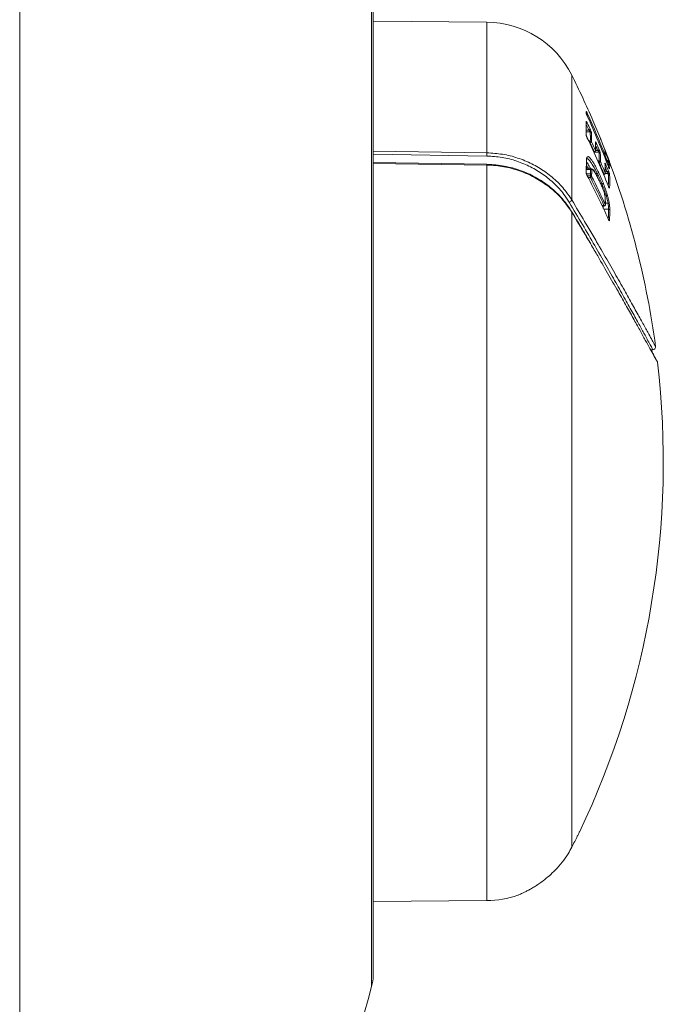
# Model space of a CAD drawing. Units: millimetres. Extents: x -729 to 956, y -1167 to 1314.
# Drawn here: x 802 to 849, y 554 to 626 of the extents above; entities that cross this region are included whole.
import ezdxf

# ---------------------------------------------------------------- set-up
doc = ezdxf.new("R2010")
doc.units = ezdxf.units.MM

msp = doc.modelspace()

# ---------------------------------------------------------------- linework, layer by layer
at = {"color": 8, "linetype": 'Continuous', "lineweight": 0}
for p, q in [((801.566, 593.345), (801.566, 688.345)), ((827.281, 593.345), (827.281, 631.746)), ((835.703, 615.91), (835.703, 625.46)), ((841.898, 612.471), (841.898, 621.6)), ((843.244, 617.449), (842.96, 617.449)), ((842.964, 617.578), (843.152, 617.578)), ((843.141, 616.773), (843.258, 616.773)), ((843.258, 616.645), (843.201, 616.645)), ((843.992, 616.964), (843.995, 616.96)), ((827.39, 616.033), (835.703, 615.91)), ((835.7, 615.679), (827.39, 615.803)), ((843.496, 616.011), (843.548, 616.011)), ((843.548, 615.945), (843.548, 616.011)), ((843.896, 615.951), (843.58, 615.951)), ((843.648, 616.079), (843.81, 616.079)), ((835.703, 615.017), (827.39, 615.143)), ((835.703, 561.229), (835.703, 615.017)), ((843.802, 615.326), (843.906, 615.326)), ((843.906, 615.198), (843.859, 615.198)), ((844.414, 615.339), (844.481, 615.339)), ((844.561, 615.224), (844.458, 615.224)), ((844.667, 615.227), (844.67, 615.219)), ((842.969, 614.7), (843.281, 614.7)), ((843.281, 614.699), (842.969, 614.699)), ((842.975, 614.38), (843.265, 614.38)), ((843.265, 614.379), (842.975, 614.379)), ((843.03, 614.241), (843.262, 614.241)), ((843.644, 614.402), (843.763, 614.402)), ((843.765, 614.4), (843.645, 614.4)), ((844.211, 614.376), (844.253, 614.376)), ((844.253, 614.311), (844.253, 614.376)), ((844.348, 614.524), (844.486, 614.524)), ((844.565, 614.395), (844.351, 614.395)), ((843.262, 614.103), (843.098, 614.103)), ((844.024, 613.627), (844.117, 613.627)), ((844.121, 613.622), (844.026, 613.622)), ((844.316, 612.81), (844.413, 612.81)), ((844.417, 612.805), (844.317, 612.805)), ((844.119, 612.059), (844.256, 612.059)), ((844.256, 612.059), (844.256, 612.013)), ((844.358, 612.242), (844.551, 612.242)), ((844.552, 612.239), (844.358, 612.239)), ((844.244, 611.791), (844.588, 611.791)), ((801.566, 498.344), (801.566, 593.345)), ((827.281, 554.943), (827.281, 593.345))]:
    msp.add_line(p, q, dxfattribs=at)
at = {"color": 7, "linetype": 'Continuous', "lineweight": 0}
for p, q in [((827.39, 555.745), (827.39, 630.945)), ((835.703, 625.46), (827.39, 625.533)), ((842.96, 618.781), (842.97, 618.886)), ((843.952, 617.066), (843.995, 616.96)), ((843.258, 616.645), (843.258, 616.773)), ((843.995, 616.96), (843.999, 616.948)), ((844.001, 616.876), (844, 616.941)), ((843.525, 615.945), (843.548, 615.945)), ((844.348, 615.687), (844.347, 615.729)), ((835.704, 615.082), (827.39, 615.207)), ((835.704, 615.082), (835.704, 615.082)), ((842.971, 615.225), (842.971, 615.225)), ((842.98, 615.189), (842.981, 615.217)), ((843.002, 615.498), (843.007, 615.505)), ((843.003, 615.576), (843.004, 615.579)), ((843.008, 615.513), (843.006, 615.507)), ((843.906, 615.198), (843.906, 615.326)), ((844.652, 615.247), (844.653, 615.243)), ((843.321, 614.753), (842.971, 614.753)), ((843.262, 614.103), (843.262, 614.241)), ((843.265, 614.379), (843.265, 614.38)), ((843.281, 614.699), (843.281, 614.7)), ((843.765, 614.4), (843.763, 614.402)), ((843.856, 614.49), (843.858, 614.486)), ((844.238, 614.311), (844.253, 614.311)), ((844.121, 613.622), (844.117, 613.627)), ((844.21, 613.685), (844.214, 613.677)), ((844.417, 612.805), (844.413, 612.81)), ((844.507, 612.819), (844.51, 612.809)), ((844.141, 612.013), (844.256, 612.013)), ((844.356, 612.111), (844.36, 612.378)), ((844.36, 612.378), (844.36, 612.378)), ((844.552, 612.239), (844.551, 612.242)), ((844.645, 612.21), (844.646, 612.204)), ((841.898, 565.128), (841.898, 611.579)), ((847.664, 601.513), (847.818, 601.511)), ((827.39, 561.156), (835.703, 561.229))]:
    msp.add_line(p, q, dxfattribs=at)
at = {"color": 8, "linetype": 'Continuous', "lineweight": 0, "flags": 128}
for points in [[(842.961, 618.797), (842.959, 618.81), (842.952, 618.834)], [(842.97, 618.886), (842.968, 618.909), (842.961, 618.932)], [(843.648, 616.043), (843.647, 616.059), (843.64, 616.082)], [(844.341, 615.727), (844.342, 615.763), (844.342, 615.766)], [(844.341, 615.727), (844.347, 615.703), (844.348, 615.687)], [(842.971, 615.225), (842.979, 615.205), (842.98, 615.189)], [(842.971, 615.225), (842.979, 615.205), (842.98, 615.19)], [(842.952, 614.494), (842.959, 614.474), (842.961, 614.455)], [(844.35, 612.143), (844.356, 612.123), (844.356, 612.111)], [(844.353, 612.409), (844.359, 612.389), (844.36, 612.378)]]:
    msp.add_lwpolyline(points, dxfattribs=at)
at = {"color": 7, "linetype": 'Continuous', "lineweight": 0, "flags": 128}
for points in [[(842.949, 618.21), (842.956, 618.188), (842.957, 618.177)], [(842.949, 617.253), (842.957, 617.23), (842.958, 617.208)], [(843.637, 616.675), (843.636, 616.685), (843.63, 616.707)], [(844.33, 615.149), (844.336, 615.127), (844.337, 615.121)], [(843.037, 614.218), (843.036, 614.228), (843.034, 614.233)], [(844.346, 614.445), (844.352, 614.423), (844.353, 614.409)], [(843.865, 613.967), (843.864, 613.976), (843.863, 613.978)], [(844.353, 612.409), (844.359, 612.389), (844.36, 612.378)], [(844.583, 611.043), (844.582, 611.053), (844.58, 611.056)]]:
    msp.add_lwpolyline(points, dxfattribs=at)
at = {"color": 7, "linetype": 'Continuous', "lineweight": 0}
for centre, radius, start, end in [((835.642, 618.461), 7, 26.64759, 89.5), ((785.59, 593.345), 63, 23.30048, 26.64759), ((841.421, 619.023), 1.543, 352.96471, 356.6394), ((786.91, 593.03), 61.68, 20.76727, 24.49521), ((786.905, 593.192), 61.698, 21.42201, 24.48912), ((835.951, 617.726), 7.015, 356.13525, 3.96019), ((790.354, 592.829), 58.424, 25.14214, 25.62084), ((793.734, 596.851), 54.133, 20.17805, 23.30168), ((843.117, 617.714), 0.141, 284.16412, 333.37135), ((836.219, 616.968), 7.042, 358.41753, 3.91978), ((843.247, 617.35), 0.0994, 26.17283, 91.38871), ((836.301, 616.911), 7.051, 358.41671, 3.92069), ((791.691, 592.36), 56.948, 21.75671, 25.63253), ((843.259, 616.673), 0.101, 25.95015, 90.64799), ((843.221, 616.786), 0.146, 284.68502, 331.65123), ((792.216, 592.918), 56.287, 24.22167, 24.9314), ((791.745, 592.73), 56.907, 24.22692, 24.93), ((836.553, 616.276), 7.09, 358.4328, 3.48876), ((791.912, 593.505), 56.708, 23.5365, 24.02085), ((843.902, 616.922), 0.1, 14.70563, 22.17876), ((908.351, 614.697), 72.658, 179.04288, 179.22499), ((843.513, 616.151), 0.145, 283.94255, 331.37443), ((843.548, 616.046), 0.1, 270, 358.43204), ((843.78, 616.214), 0.138, 282.53221, 332.53451), ((836.788, 615.52), 7.12, 358.44185, 3.46779), ((843.898, 615.852), 0.0992, 24.57338, 91.41751), ((836.868, 615.462), 7.133, 358.4418, 3.46679), ((844.248, 615.691), 0.1, 305.82536, 357.90118), ((844.242, 616.067), 0.1, 21.21914, 42.25516), ((842.771, 615.783), 1.571, 359.35669, 8.65887), ((793.039, 596.187), 55.027, 20.37254, 21.21865), ((788.389, 594.088), 60.088, 20.76302, 21.23805), ((785.59, 593.345), 63, 7.67535, 20.88527), ((826.445, 615.294), 16.527, 357.22697, 359.76), ((843.907, 615.226), 0.101, 24.44316, 90.65766), ((843.874, 615.337), 0.143, 282.99908, 330.94892), ((792.027, 592.814), 56.502, 22.43398, 23.33805), ((791.618, 592.672), 57.046, 22.43767, 23.33454), ((837.172, 614.639), 7.176, 358.4533, 4.07576), ((792.029, 593.624), 56.58, 21.75203, 22.23113), ((844.434, 615.535), 0.202, 283.37701, 314.02521), ((844.561, 615.124), 0.0994, 20.81948, 90.48253), ((844.575, 615.184), 0.1, 20.36084, 42.36522), ((844.534, 615.145), 0.155, 28.65845, 39.58211), ((843.097, 614.923), 1.576, 353.14204, 8.62417), ((799.923, 591.258), 48.847, 23.89399, 28.037), ((826.747, 614.612), 16.52, 358.71122, 359.19215), ((843.265, 614.138), 0.103, 30.05126, 91.4769), ((843.231, 614.228), 0.129, 284.09238, 342.71903), ((843.267, 614.277), 0.103, 29.97011, 91.61479), ((843.268, 614.277), 0.102, 30.01459, 91.7407), ((843.278, 614.596), 0.104, 24.22804, 88.4348), ((843.279, 614.595), 0.104, 24.94511, 88.70338), ((826.594, 614.565), 16.764, 358.71611, 359.19086), ((799.925, 591.794), 48.863, 24.61049, 27.27981), ((843.738, 614.522), 0.122, 282.05945, 345.07654), ((843.739, 614.521), 0.124, 282.25417, 343.50948), ((844.224, 614.514), 0.14, 281.96108, 330.61879), ((844.253, 614.411), 0.1, 270, 358.45262), ((844.462, 614.655), 0.133, 280.40782, 332.05359), ((844.568, 614.296), 0.0986, 22.79978, 91.63777), ((837.452, 613.823), 7.226, 356.25271, 4.06138), ((799.929, 591.755), 48.757, 24.61016, 27.28102), ((844.074, 613.799), 0.177, 284.18002, 320.3243), ((844.068, 613.819), 0.204, 284.90815, 315.56479), ((844.476, 612.648), 0.174, 79.81952, 111.17487), ((844.468, 612.671), 0.144, 73.17599, 111.13104), ((841.633, 612.56), 0.28, 287.5885, 341.37345), ((844.232, 612.181), 0.124, 281.54588, 342.09285), ((844.256, 612.113), 0.1, 270, 358.72278), ((827.5, 612.519), 16.854, 358.72166, 359.62668), ((844.571, 612.147), 0.0967, 40.41424, 102.00961), ((844.57, 612.144), 0.0965, 38.13193, 100.67515), ((841.836, 611.592), 0.0634, 348.18494, 33.92222), ((844.592, 611.69), 0.101, 26.83063, 92.21998), ((827.658, 611.78), 17.024, 357.31217, 359.85079), ((847.83, 601.711), 0.2, 265.80862, 14.07384), ((785.59, 593.345), 63, 334.5247, 6.61249), ((847.975, 600.553), 0.2, 13.64495, 28.45135), ((835.642, 568.228), 7, 270.5, 289.33424), ((824.39, 555.745), 3, 344.50662, 0), ((634.549, 608.369), 200, 326.62453, 344.50662)]:
    msp.add_arc(centre, radius, start, end, dxfattribs=at)
at = {"color": 8, "linetype": 'Continuous', "lineweight": 0}
for centre, radius, start, end in [((842.917, 618.897), 0.188, 292.20348, 316.40421), ((842.916, 618.149), 0.13, 289.05299, 334.37508), ((791.733, 593.449), 56.798, 25.13899, 25.58854), ((843.614, 616.627), 0.102, 286.6521, 338.12796), ((791.694, 593.38), 56.845, 23.53586, 23.94467), ((844.22, 615.849), 0.172, 289.40555, 314.49752), ((844.319, 616.095), 0.0186, 25.80298, 72.20948), ((786.6, 593.385), 61.904, 20.77084, 21.13586), ((844.308, 615.929), 0.114, 286.84979, 319.91928), ((840.135, 614.964), 4.432, 178.46701, 179.30787), ((842.918, 615.541), 0.0941, 333.72583, 23.93884), ((842.919, 615.538), 0.0926, 344.00295, 24.42106), ((844.301, 615.081), 0.113, 290.70124, 333.73282), ((843.003, 614.987), 1.575, 357.33888, 8.61945), ((844.605, 615.333), 0.0215, 28.11933, 75.61062), ((786.755, 591.47), 62.164, 21.76838, 22.11628), ((837.368, 613.884), 7.215, 356.88689, 4.0607), ((844.569, 614.701), 0.0984, 20.54378, 39.05301), ((844.572, 613.314), 0.0969, 21.96015, 63.56658), ((827.604, 611.835), 16.984, 357.42282, 359.85147), ((844.575, 610.939), 0.0972, 25.53207, 80.30825)]:
    msp.add_arc(centre, radius, start, end, dxfattribs=at)
at = {"color": 7, "linetype": 'Continuous', "lineweight": 0}
for points, knots in [([(843.038, 618.604), (843.029, 618.625), (843.01, 618.667), (842.985, 618.728), (842.966, 618.779), (842.953, 618.818), (842.952, 618.829), (842.952, 618.834)], [0, 0, 0, 0, 0.209463, 0.422065, 0.618701, 0.809198, 1, 1, 1, 1]), ([(843.03, 618.622), (843.025, 618.635), (843.009, 618.669), (842.988, 618.723), (842.97, 618.769), (842.962, 618.793), (842.96, 618.802), (842.96, 618.802), (842.96, 618.802)], [0, 0, 0, 0, 0.15892, 0.446213, 0.688454, 0.860882, 0.961861, 1, 1, 1, 1]), ([(842.961, 618.932), (842.961, 618.934), (842.962, 618.937), (842.97, 618.929), (842.991, 618.895), (843.02, 618.838), (843.042, 618.791), (843.053, 618.767)], [0, 0, 0, 0, 0.075427, 0.28497, 0.515543, 0.757958, 1, 1, 1, 1]), ([(842.949, 618.21), (842.948, 618.213), (842.948, 618.223), (842.955, 618.225), (842.974, 618.203), (843.001, 618.157), (843.023, 618.114), (843.034, 618.092)], [0, 0, 0, 0, 0.0833, 0.289861, 0.517622, 0.759031, 1, 1, 1, 1]), ([(843.035, 616.995), (843.025, 617.015), (843.006, 617.056), (842.981, 617.12), (842.963, 617.178), (842.95, 617.225), (842.95, 617.244), (842.949, 617.253)], [0, 0, 0, 0, 0.210437, 0.422572, 0.618838, 0.809332, 1, 1, 1, 1]), ([(843.028, 617.014), (843.023, 617.025), (843.008, 617.057), (842.986, 617.112), (842.969, 617.164), (842.961, 617.195), (842.958, 617.21), (842.958, 617.212), (842.959, 617.212), (842.958, 617.208), (842.958, 617.208)], [0, 0, 0, 0, 0.125661, 0.395555, 0.600867, 0.756833, 0.864959, 0.938509, 0.999296, 1, 1, 1, 1]), ([(843.244, 617.449), (843.243, 617.453), (843.242, 617.458), (843.235, 617.47), (843.225, 617.488), (843.204, 617.517), (843.178, 617.548), (843.16, 617.568), (843.152, 617.578)], [0, 0, 0, 0, 0.153205, 0.173819, 0.356504, 0.558699, 0.788411, 1, 1, 1, 1]), ([(843.243, 617.651), (843.252, 617.632), (843.27, 617.592), (843.296, 617.528), (843.317, 617.47), (843.332, 617.421), (843.334, 617.403), (843.336, 617.394)], [0, 0, 0, 0, 0.195717, 0.413185, 0.613957, 0.806751, 1, 1, 1, 1]), ([(843.63, 616.707), (843.63, 616.71), (843.63, 616.72), (843.636, 616.722), (843.654, 616.699), (843.679, 616.654), (843.699, 616.611), (843.709, 616.589)], [0, 0, 0, 0, 0.0904564, 0.2984864, 0.5247914, 0.762662, 1, 1, 1, 1]), ([(843.648, 616.043), (843.65, 616.153), (843.653, 616.364), (843.642, 616.575), (843.637, 616.676)], [0, 0, 0, 0, 0.52292, 1, 1, 1, 1]), ([(841.718, 612.294), (841.592, 612.49), (841.286, 612.964), (840.653, 613.663), (839.832, 614.346), (838.901, 614.909), (837.89, 615.332), (836.813, 615.611), (836.071, 615.657), (835.7, 615.679)], [0, 0, 0, 0, 0.107062, 0.259133, 0.411197, 0.558426, 0.705621, 0.852822, 1, 1, 1, 1]), ([(835.703, 615.91), (836.085, 615.887), (836.848, 615.841), (837.957, 615.558), (838.997, 615.128), (839.956, 614.557), (840.801, 613.863), (841.454, 613.152), (841.769, 612.67), (841.898, 612.471)], [0, 0, 0, 0, 0.147585, 0.295191, 0.442491, 0.589822, 0.741576, 0.893337, 1, 1, 1, 1]), ([(843.004, 615.579), (843.031, 615.609), (843.084, 615.668), (843.223, 615.552), (843.361, 615.378), (843.507, 615.154), (843.674, 614.856), (843.795, 614.612), (843.856, 614.49)], [0, 0, 0, 0, 0.188343, 0.376653, 0.509954, 0.643421, 0.821454, 1, 1, 1, 1]), ([(843.896, 615.951), (843.894, 615.956), (843.892, 615.965), (843.878, 615.99), (843.858, 616.019), (843.834, 616.051), (843.818, 616.07), (843.81, 616.079)], [0, 0, 0, 0, 0.178068, 0.364349, 0.568274, 0.797107, 1, 1, 1, 1]), ([(843.902, 616.15), (843.91, 616.132), (843.927, 616.092), (843.951, 616.029), (843.971, 615.97), (843.985, 615.921), (843.987, 615.902), (843.988, 615.893)], [0, 0, 0, 0, 0.1888013, 0.4060896, 0.6086193, 0.80413, 1, 1, 1, 1]), ([(844.324, 616.02), (844.324, 616.021), (844.324, 616.025), (844.33, 616.015), (844.346, 615.979), (844.369, 615.924), (844.387, 615.878), (844.396, 615.855)], [0, 0, 0, 0, 0.098904, 0.307883, 0.532271, 0.766231, 1, 1, 1, 1]), ([(841.898, 611.579), (841.702, 611.87), (841.309, 612.451), (840.508, 613.238), (839.572, 613.918), (838.52, 614.46), (837.383, 614.831), (836.43, 614.992), (835.867, 615.011), (835.703, 615.017)], [0, 0, 0, 0, 0.1570886, 0.3141759, 0.4714586, 0.6287053, 0.7827287, 0.9367154, 1, 1, 1, 1]), ([(841.886, 611.625), (841.797, 611.766), (841.611, 612.06), (841.271, 612.489), (840.882, 612.911), (840.452, 613.307), (839.986, 613.671), (839.489, 614), (838.968, 614.286), (838.424, 614.527), (837.86, 614.726), (837.274, 614.883), (836.671, 614.993), (836.145, 615.054), (835.822, 615.059), (835.704, 615.061)], [0, 0, 0, 0, 0.074702, 0.156226, 0.238032, 0.319678, 0.400845, 0.481276, 0.560904, 0.638361, 0.71651, 0.795438, 0.874855, 0.954411, 1, 1, 1, 1]), ([(842.961, 614.456), (842.968, 614.623), (842.978, 614.868), (842.98, 615.112), (842.98, 615.189)], [0, 0, 0, 0, 0.683605, 1, 1, 1, 1]), ([(842.971, 615.225), (842.972, 615.261), (842.973, 615.332), (842.978, 615.461), (842.993, 615.531), (843.003, 615.576)], [0, 0, 0, 0, 0.258069, 0.516255, 1, 1, 1, 1]), ([(842.981, 615.217), (842.981, 615.238), (842.982, 615.308), (842.988, 615.405), (842.996, 615.477), (843.006, 615.505), (843.009, 615.512)], [0, 0, 0, 0, 0.162556, 0.557626, 0.877963, 1, 1, 1, 1]), ([(844.33, 615.149), (844.33, 615.152), (844.33, 615.162), (844.336, 615.163), (844.352, 615.14), (844.375, 615.095), (844.393, 615.052), (844.402, 615.031)], [0, 0, 0, 0, 0.099261, 0.308153, 0.532413, 0.766342, 1, 1, 1, 1]), ([(844.561, 615.224), (844.559, 615.226), (844.557, 615.232), (844.543, 615.253), (844.524, 615.279), (844.503, 615.309), (844.488, 615.329), (844.481, 615.339)], [0, 0, 0, 0, 0.18277, 0.372956, 0.579311, 0.807405, 1, 1, 1, 1]), ([(844.628, 615.303), (844.626, 615.309), (844.618, 615.329), (844.598, 615.383), (844.571, 615.454), (844.554, 615.5), (844.545, 615.523)], [0, 0, 0, 0, 0.09912, 0.401277, 0.700376, 1, 1, 1, 1]), ([(844.575, 615.39), (844.581, 615.371), (844.597, 615.331), (844.619, 615.27), (844.637, 615.217), (844.65, 615.176), (844.653, 615.165), (844.654, 615.159)], [0, 0, 0, 0, 0.180786, 0.39819, 0.602946, 0.801329, 1, 1, 1, 1]), ([(844.642, 614.761), (844.642, 614.761), (844.642, 614.761), (844.639, 614.767), (844.631, 614.783), (844.615, 614.818), (844.597, 614.861), (844.585, 614.893), (844.581, 614.904)], [0, 0, 0, 0, 0.038655, 0.143738, 0.301704, 0.542455, 0.84272, 1, 1, 1, 1]), ([(844.661, 614.735), (844.661, 614.734), (844.659, 614.73), (844.651, 614.74), (844.633, 614.775), (844.609, 614.831), (844.591, 614.877), (844.582, 614.9)], [0, 0, 0, 0, 0.092204, 0.30488, 0.531842, 0.766065, 1, 1, 1, 1]), ([(844.624, 615.344), (844.63, 615.327), (844.643, 615.293), (844.658, 615.252), (844.666, 615.23), (844.667, 615.227), (844.667, 615.227)], [0, 0, 0, 0, 0.303146, 0.652804, 0.994555, 1, 1, 1, 1]), ([(844.635, 615.274), (844.638, 615.27), (844.642, 615.265), (844.646, 615.259), (844.647, 615.256), (844.648, 615.254), (844.648, 615.254), (844.646, 615.258), (844.641, 615.272), (844.633, 615.292), (844.628, 615.303)], [0, 0, 0, 0, 0.078298, 0.129971, 0.16928, 0.216026, 0.287978, 0.418663, 0.652021, 1, 1, 1, 1]), ([(843.037, 614.218), (843.028, 614.237), (843.009, 614.274), (842.984, 614.339), (842.965, 614.4), (842.953, 614.456), (842.952, 614.481), (842.952, 614.494)], [0, 0, 0, 0, 0.210896, 0.422805, 0.618879, 0.809375, 1, 1, 1, 1]), ([(842.986, 614.346), (842.982, 614.356), (842.973, 614.382), (842.965, 614.417), (842.961, 614.443), (842.961, 614.455), (842.961, 614.455), (842.961, 614.455)], [0, 0, 0, 0, 0.213809, 0.525376, 0.766121, 0.93896, 1, 1, 1, 1]), ([(843.034, 614.233), (843.029, 614.242), (843.016, 614.267), (842.998, 614.309), (842.989, 614.338), (842.986, 614.346)], [0, 0, 0, 0, 0.282379, 0.804086, 1, 1, 1, 1]), ([(843.265, 614.38), (843.266, 614.433), (843.267, 614.516), (843.271, 614.627), (843.278, 614.674), (843.281, 614.699)], [0, 0, 0, 0, 0.46019, 0.723005, 1, 1, 1, 1]), ([(843.816, 614.071), (843.793, 614.118), (843.731, 614.245), (843.634, 614.425), (843.532, 614.59), (843.455, 614.686), (843.39, 614.744), (843.34, 614.748), (843.322, 614.75)], [0, 0, 0, 0, 0.15038, 0.402975, 0.622906, 0.81308, 0.931929, 1, 1, 1, 1]), ([(843.373, 614.639), (843.369, 614.616), (843.362, 614.571), (843.359, 614.463), (843.357, 614.381), (843.356, 614.328)], [0, 0, 0, 0, 0.265328, 0.529873, 1, 1, 1, 1]), ([(843.865, 613.967), (843.817, 614.066), (843.72, 614.264), (843.58, 614.512), (843.469, 614.665), (843.403, 614.698), (843.382, 614.667), (843.374, 614.642), (843.373, 614.639)], [0, 0, 0, 0, 0.249876, 0.497804, 0.714365, 0.846992, 0.979479, 1, 1, 1, 1]), ([(844.117, 613.627), (844.088, 613.696), (844.031, 613.834), (843.913, 614.096), (843.824, 614.279), (843.765, 614.4)], [0, 0, 0, 0, 0.25279, 0.502381, 1, 1, 1, 1]), ([(843.858, 614.486), (843.917, 614.361), (844.006, 614.172), (844.124, 613.901), (844.181, 613.758), (844.21, 613.685)], [0, 0, 0, 0, 0.495312, 0.746705, 1, 1, 1, 1]), ([(844.565, 614.395), (844.564, 614.4), (844.561, 614.41), (844.548, 614.435), (844.529, 614.464), (844.508, 614.495), (844.493, 614.515), (844.486, 614.524)], [0, 0, 0, 0, 0.182902, 0.373526, 0.579838, 0.807868, 1, 1, 1, 1]), ([(844.579, 614.592), (844.586, 614.575), (844.602, 614.536), (844.623, 614.473), (844.642, 614.413), (844.655, 614.363), (844.658, 614.344), (844.659, 614.335)], [0, 0, 0, 0, 0.180217, 0.397835, 0.602652, 0.801226, 1, 1, 1, 1]), ([(844.339, 612.686), (844.33, 612.743), (844.314, 612.845), (844.256, 613.052), (844.166, 613.297), (844.05, 613.575), (843.945, 613.802), (843.883, 613.93), (843.865, 613.967)], [0, 0, 0, 0, 0.149085, 0.26607, 0.437004, 0.67098, 0.906111, 1, 1, 1, 1]), ([(844.413, 612.81), (844.392, 612.88), (844.348, 613.018), (844.251, 613.293), (844.172, 613.491), (844.121, 613.622)], [0, 0, 0, 0, 0.255818, 0.507514, 1, 1, 1, 1]), ([(844.214, 613.677), (844.266, 613.539), (844.345, 613.331), (844.441, 613.041), (844.485, 612.894), (844.507, 612.819)], [0, 0, 0, 0, 0.488572, 0.742175, 1, 1, 1, 1]), ([(844.662, 613.351), (844.662, 613.348), (844.66, 613.337), (844.652, 613.336), (844.634, 613.359), (844.609, 613.404), (844.591, 613.447), (844.583, 613.468)], [0, 0, 0, 0, 0.091649, 0.304631, 0.531809, 0.766043, 1, 1, 1, 1]), ([(844.627, 613.379), (844.627, 613.379), (844.627, 613.379), (844.623, 613.385), (844.613, 613.402), (844.601, 613.428), (844.591, 613.451), (844.587, 613.461)], [0, 0, 0, 0, 0.066896, 0.229507, 0.46344, 0.789571, 1, 1, 1, 1]), ([(844.551, 612.242), (844.541, 612.298), (844.521, 612.409), (844.477, 612.596), (844.438, 612.732), (844.417, 612.805)], [0, 0, 0, 0, 0.32886, 0.642267, 1, 1, 1, 1]), ([(844.51, 612.809), (844.531, 612.731), (844.571, 612.585), (844.614, 612.385), (844.634, 612.269), (844.645, 612.21)], [0, 0, 0, 0, 0.360115, 0.676976, 1, 1, 1, 1]), ([(844.353, 612.409), (844.353, 612.433), (844.353, 612.48), (844.351, 612.567), (844.344, 612.641), (844.339, 612.686)], [0, 0, 0, 0, 0.283005, 0.566019, 1, 1, 1, 1]), ([(844.588, 611.791), (844.588, 611.791), (844.588, 611.878), (844.585, 611.947), (844.573, 612.105), (844.559, 612.195), (844.552, 612.239)], [0, 0, 0, 0, 0.0001101, 0.4840328, 0.7450052, 1, 1, 1, 1]), ([(844.646, 612.204), (844.653, 612.156), (844.666, 612.061), (844.679, 611.903), (844.681, 611.801), (844.682, 611.735)], [0, 0, 0, 0, 0.260975, 0.521738, 1, 1, 1, 1]), ([(843.286, 609.278), (843.12, 609.56), (842.785, 610.129), (842.318, 610.914), (842.011, 611.423), (841.889, 611.627)], [0, 0, 0, 0, 0.370874, 0.748556, 1, 1, 1, 1]), ([(844.61, 611.002), (844.61, 611.002), (844.609, 611.002), (844.603, 611.012), (844.593, 611.029), (844.585, 611.047), (844.581, 611.056)], [0, 0, 0, 0, 0.141556, 0.372024, 0.707156, 1, 1, 1, 1]), ([(844.663, 610.981), (844.662, 610.976), (844.661, 610.96), (844.653, 610.946), (844.634, 610.954), (844.61, 610.987), (844.592, 611.024), (844.583, 611.043)], [0, 0, 0, 0, 0.091191, 0.304392, 0.531751, 0.76601, 1, 1, 1, 1]), ([(843.148, 610.37), (843.341, 610.043), (843.839, 609.197), (844.562, 607.946), (845.214, 606.805), (845.554, 606.203), (845.672, 605.993)], [0, 0, 0, 0, 0.1998, 0.515551, 0.831283, 1, 1, 1, 1]), ([(848.162, 600.598), (848.165, 600.593), (848.172, 600.579), (848.094, 600.723), (847.939, 601.008), (847.699, 601.45), (847.381, 602.032), (846.989, 602.742), (846.527, 603.576), (845.991, 604.536), (845.361, 605.653), (844.633, 606.929), (843.934, 608.141), (843.461, 608.946), (843.288, 609.238)], [0, 0, 0, 0, 0.0440281, 0.1302719, 0.2165164, 0.3052485, 0.3939839, 0.4807372, 0.5674957, 0.656475, 0.7454587, 0.8444285, 0.9434059, 1, 1, 1, 1]), ([(848.151, 600.648), (848.151, 600.649), (848.149, 600.652), (848.127, 600.694), (848.077, 600.787), (848.001, 600.928), (847.898, 601.119), (847.793, 601.314), (847.712, 601.461), (847.684, 601.512)], [0, 0, 0, 0, 0.0881233, 0.2435473, 0.4079396, 0.573856, 0.7411229, 0.9097551, 1, 1, 1, 1]), ([(847.937, 601.907), (847.967, 601.851), (848.024, 601.746), (848.02, 601.754), (848.018, 601.758)], [0, 0, 0, 0, 0.538226, 1, 1, 1, 1]), ([(841.898, 565.128), (841.972, 565.272), (842.122, 565.563), (842.301, 565.918), (842.42, 566.157), (842.476, 566.269), (842.466, 566.251), (842.465, 566.247)], [0, 0, 0, 0, 0.270514, 0.548775, 0.748773, 0.950537, 1, 1, 1, 1]), ([(837.96, 561.624), (837.959, 561.623), (837.95, 561.619), (837.988, 561.635), (838.075, 561.672), (838.216, 561.735), (838.402, 561.822), (838.628, 561.935), (838.889, 562.076), (839.18, 562.247), (839.493, 562.45), (839.863, 562.715), (840.273, 563.05), (840.745, 563.499), (841.214, 564.037), (841.611, 564.601), (841.813, 564.971), (841.898, 565.128)], [0, 0, 0, 0, 0.007795, 0.060484, 0.111251, 0.163512, 0.215233, 0.268358, 0.322687, 0.378328, 0.438112, 0.499156, 0.585505, 0.674251, 0.791339, 0.911648, 1, 1, 1, 1])]:
    msp.add_open_spline(points, degree=3, knots=knots, dxfattribs=at)
at = {"color": 8, "linetype": 'Continuous', "lineweight": 0}
for points, knots in [([(843.125, 614.753), (843.082, 614.833), (843.032, 614.929), (842.986, 614.991), (842.978, 615.001)], [0, 0, 0, 0, 0.829684, 1, 1, 1, 1]), ([(843.763, 614.402), (843.704, 614.52), (843.584, 614.757), (843.418, 615.042), (843.27, 615.258), (843.135, 615.414), (843.035, 615.511), (843.004, 615.496), (843.004, 615.496)], [0, 0, 0, 0, 0.221021, 0.444884, 0.606007, 0.771215, 0.998433, 1, 1, 1, 1]), ([(843.009, 615.213), (843.037, 615.17), (843.119, 615.043), (843.209, 614.878), (843.269, 614.756), (843.271, 614.753)], [0, 0, 0, 0, 0.333966, 0.9790136, 1, 1, 1, 1]), ([(844.653, 615.243), (844.652, 615.244), (844.651, 615.247), (844.643, 615.265), (844.633, 615.292), (844.628, 615.303)], [0, 0, 0, 0, 0.2109711, 0.673693, 1, 1, 1, 1]), ([(843.281, 614.7), (843.282, 614.703), (843.291, 614.73), (843.3, 614.762), (843.32, 614.75), (843.322, 614.749)], [0, 0, 0, 0, 0.110621, 0.905642, 1, 1, 1, 1]), ([(847.818, 601.53), (847.819, 601.529), (847.822, 601.524), (847.729, 601.697), (847.546, 602.035), (847.263, 602.556), (846.883, 603.253), (846.398, 604.137), (845.813, 605.192), (845.142, 606.392), (844.398, 607.705), (843.583, 609.124), (842.695, 610.65), (842.044, 611.746), (841.718, 612.294)], [0, 0, 0, 0, 0.048381, 0.127974, 0.210237, 0.292504, 0.379635, 0.466772, 0.557021, 0.647276, 0.734245, 0.821221, 0.910606, 1, 1, 1, 1]), ([(841.898, 612.471), (842.22, 611.936), (842.654, 611.213), (843.046, 610.544), (843.148, 610.37)], [0, 0, 0, 0, 0.740609, 1, 1, 1, 1]), ([(844.185, 612.013), (844.186, 611.996), (844.191, 611.936), (844.191, 611.886), (844.192, 611.85)], [0, 0, 0, 0, 0.281508, 1, 1, 1, 1]), ([(843.288, 609.238), (843.155, 609.467), (842.718, 610.212), (842.234, 611.019), (841.898, 611.579)], [0, 0, 0, 0, 0.307058, 1, 1, 1, 1]), ([(845.672, 605.993), (845.773, 605.814), (846.098, 605.24), (846.565, 604.402), (847.066, 603.497), (847.455, 602.789), (847.732, 602.284), (847.889, 601.995), (847.928, 601.923), (847.937, 601.907)], [0, 0, 0, 0, 0.080579, 0.258835, 0.443311, 0.627774, 0.790482, 0.953186, 1, 1, 1, 1])]:
    msp.add_open_spline(points, degree=3, knots=knots, dxfattribs=at)

doc.saveas('drawing.dxf')
